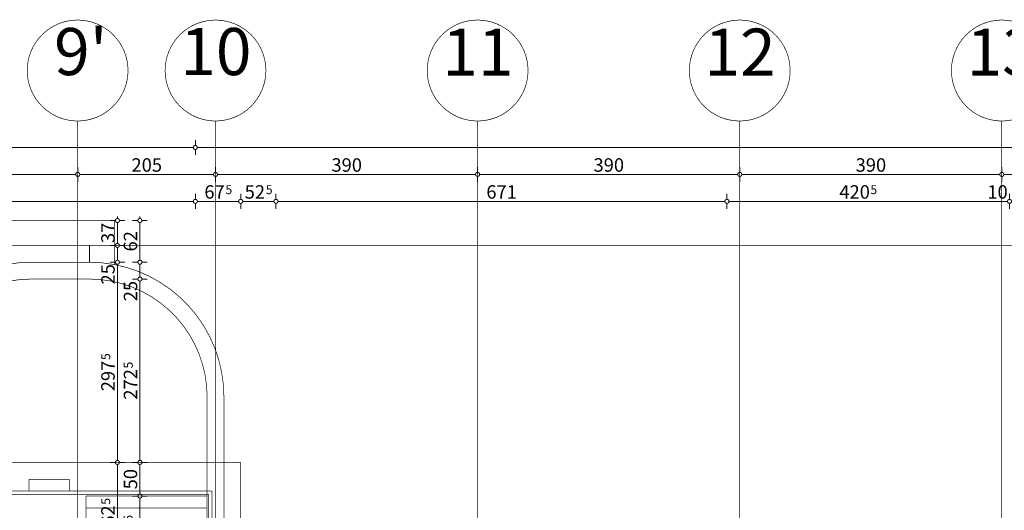
# Model space of a CAD drawing. Extents: x 77010 to 96227, y 86393 to 97631.
# Drawn here: x 82622 to 84087, y 95965 to 96694 of the extents above; entities that cross this region are included whole.
import ezdxf
from ezdxf.enums import TextEntityAlignment as Align

# ---------------------------------------------------------------- set-up
doc = ezdxf.new("R2010")
doc.units = 0
doc.header["$MEASUREMENT"] = 0
for name, pattern in [('Dashed3', [35.111111, 16.666667, -18.444444]), ('Double Dashed copy', [226.666667, 100, -50, 26.666667, -50]), ('LONG_DASHED', [15.875, 9.525, -6.35])]:
    doc.linetypes.add(name, pattern=pattern)
for name, color, linetype in [('KOTI-ext', 7, 'Continuous'), ('lines', 7, 'Continuous'), ('naves', 7, 'Continuous')]:
    doc.layers.add(name, color=color, linetype=linetype)
doc.styles.add('GENERATED_STYLE_1', font='TIMES.TTF')
doc.dimstyles.new('Dimstyle_29FBC', dxfattribs={"dimtxt": 20, "dimasz": 11.4, "dimexe": 0.18, "dimexo": 0, "dimgap": 0.09, "dimtad": 1, "dimdec": 0, "dimzin": 0, "dimdsep": 46, "dimtxsty": 'GENERATED_STYLE_1', "dimblk": 'ARROWHEAD_1', "dimblk1": 'ARROWHEAD_1', "dimblk2": 'ARROWHEAD_1', "dimcen": 0.09, "dimclrd": 11, "dimclre": 11, "dimclrt": 11, "dimazin": 0, "dimtfac": 1, "dimtdec": 4, "dimtmove": 0, "dimatfit": 0, "dimfxl": 0, "dimtolj": 1, "dimtzin": 0, "dimarcsym": 0})

# ---------------------------------------------------------------- blocks, each defined once
blk = doc.blocks.new('*D2057')
at = {"layer": 'KOTI-ext', "color": 11, "linetype": 'Continuous', "const_width": 1.5}
for points in [[(81858.7, 96466.9), (81858.7, 96475.1)], [(82708.7, 96466.9), (82708.7, 96475.1)], [(81858.7, 96452.6), (81858.7, 96460.9)], [(81861.7, 96463.9), (82705.7, 96463.9)], [(82708.7, 96452.6), (82708.7, 96460.9)]]:
    blk.add_lwpolyline(points, dxfattribs=at)
for points in [[(81855.7, 96463.9, 1), (81861.7, 96463.9, 1)], [(82705.7, 96463.9, 1), (82711.7, 96463.9, 1)]]:
    blk.add_lwpolyline(points, format="xyb", close=True, dxfattribs=at)
at = {"layer": 'KOTI-ext', "color": 11, "style": 'GENERATED_STYLE_1', "oblique": 0}
blk.add_text('850', height=20, dxfattribs=at).set_placement((82261.2, 96467.9))
blk = doc.blocks.new('ARROWHEAD_1')
at = {"color": 0, "linetype": 'Continuous'}
blk.add_line((0, 0), (-1, 0), dxfattribs=at)
blk.add_circle((0, 0), 0.25, dxfattribs=at)
blk = doc.blocks.new('*D2058')
at = {"layer": 'KOTI-ext', "color": 11, "linetype": 'Continuous', "const_width": 1.5}
for points in [[(82708.7, 96466.9), (82708.7, 96475.1)], [(82913.7, 96466.9), (82913.7, 96475.1)], [(82708.7, 96452.6), (82708.7, 96460.9)], [(82711.7, 96463.9), (82910.7, 96463.9)], [(82913.7, 96452.6), (82913.7, 96460.9)]]:
    blk.add_lwpolyline(points, dxfattribs=at)
for points in [[(82705.7, 96463.9, 1), (82711.7, 96463.9, 1)], [(82910.7, 96463.9, 1), (82916.7, 96463.9, 1)]]:
    blk.add_lwpolyline(points, format="xyb", close=True, dxfattribs=at)
at = {"layer": 'KOTI-ext', "color": 11, "style": 'GENERATED_STYLE_1', "oblique": 0}
blk.add_text('205', height=20, dxfattribs=at).set_placement((82788.7, 96467.9))
blk = doc.blocks.new('*D2059')
at = {"layer": 'KOTI-ext', "color": 11, "linetype": 'Continuous', "const_width": 1.5}
for points in [[(82913.7, 96466.9), (82913.7, 96475.1)], [(83303.7, 96466.9), (83303.7, 96475.1)], [(82913.7, 96452.6), (82913.7, 96460.9)], [(82916.7, 96463.9), (83300.7, 96463.9)], [(83303.7, 96452.6), (83303.7, 96460.9)]]:
    blk.add_lwpolyline(points, dxfattribs=at)
for points in [[(82910.7, 96463.9, 1), (82916.7, 96463.9, 1)], [(83300.7, 96463.9, 1), (83306.7, 96463.9, 1)]]:
    blk.add_lwpolyline(points, format="xyb", close=True, dxfattribs=at)
at = {"layer": 'KOTI-ext', "color": 11, "style": 'GENERATED_STYLE_1', "oblique": 0}
blk.add_text('390', height=20, dxfattribs=at).set_placement((83086.2, 96467.9))
blk = doc.blocks.new('*D2060')
at = {"layer": 'KOTI-ext', "color": 11, "linetype": 'Continuous', "const_width": 1.5}
for points in [[(83303.7, 96466.9), (83303.7, 96475.1)], [(83693.7, 96466.9), (83693.7, 96475.1)], [(83303.7, 96452.6), (83303.7, 96460.9)], [(83306.7, 96463.9), (83690.7, 96463.9)], [(83693.7, 96452.6), (83693.7, 96460.9)]]:
    blk.add_lwpolyline(points, dxfattribs=at)
for points in [[(83300.7, 96463.9, 1), (83306.7, 96463.9, 1)], [(83690.7, 96463.9, 1), (83696.7, 96463.9, 1)]]:
    blk.add_lwpolyline(points, format="xyb", close=True, dxfattribs=at)
at = {"layer": 'KOTI-ext', "color": 11, "style": 'GENERATED_STYLE_1', "oblique": 0}
blk.add_text('390', height=20, dxfattribs=at).set_placement((83476.2, 96467.9))
blk = doc.blocks.new('*D2061')
at = {"layer": 'KOTI-ext', "color": 11, "linetype": 'Continuous', "const_width": 1.5}
for points in [[(83693.7, 96466.9), (83693.7, 96475.1)], [(84083.7, 96466.9), (84083.7, 96475.1)], [(83693.7, 96452.6), (83693.7, 96460.9)], [(83696.7, 96463.9), (84080.7, 96463.9)], [(84083.7, 96452.6), (84083.7, 96460.9)]]:
    blk.add_lwpolyline(points, dxfattribs=at)
for points in [[(83690.7, 96463.9, 1), (83696.7, 96463.9, 1)], [(84080.7, 96463.9, 1), (84086.7, 96463.9, 1)]]:
    blk.add_lwpolyline(points, format="xyb", close=True, dxfattribs=at)
at = {"layer": 'KOTI-ext', "color": 11, "style": 'GENERATED_STYLE_1', "oblique": 0}
blk.add_text('390', height=20, dxfattribs=at).set_placement((83866.2, 96467.9))
blk = doc.blocks.new('*D2062')
at = {"layer": 'KOTI-ext', "color": 11, "linetype": 'Continuous', "const_width": 1.5}
for points in [[(84083.7, 96466.9), (84083.7, 96475.1)], [(84473.7, 96466.9), (84473.7, 96475.1)], [(84083.7, 96452.6), (84083.7, 96460.9)], [(84086.7, 96463.9), (84470.7, 96463.9)], [(84473.7, 96452.6), (84473.7, 96460.9)]]:
    blk.add_lwpolyline(points, dxfattribs=at)
for points in [[(84080.7, 96463.9, 1), (84086.7, 96463.9, 1)], [(84470.7, 96463.9, 1), (84476.7, 96463.9, 1)]]:
    blk.add_lwpolyline(points, format="xyb", close=True, dxfattribs=at)
at = {"layer": 'KOTI-ext', "color": 11, "style": 'GENERATED_STYLE_1', "oblique": 0}
blk.add_text('390', height=20, dxfattribs=at).set_placement((84256.2, 96467.9))
blk = doc.blocks.new('*D2845')
at = {"layer": 'KOTI-ext', "color": 11, "linetype": 'Continuous', "const_width": 1.5}
for points in [[(81649.2, 96426.9), (81649.2, 96435.1)], [(82883.7, 96426.9), (82883.7, 96435.1)], [(81649.2, 96412.6), (81649.2, 96420.9)], [(81652.2, 96423.9), (82880.7, 96423.9)], [(82883.7, 96412.6), (82883.7, 96420.9)]]:
    blk.add_lwpolyline(points, dxfattribs=at)
for points in [[(81646.2, 96423.9, 1), (81652.2, 96423.9, 1)], [(82880.7, 96423.9, 1), (82886.7, 96423.9, 1)]]:
    blk.add_lwpolyline(points, format="xyb", close=True, dxfattribs=at)
at = {"layer": 'KOTI-ext', "color": 11, "style": 'GENERATED_STYLE_1', "oblique": 0}
for s, height, p in [('13', 20, (81652.2, 96427.9)), ('5', 13.3, (82311.5, 96434.6))]:
    blk.add_text(s, height=height, dxfattribs=at).set_placement(p)
blk.add_text('1\xa0234', height=20, dxfattribs=at).set_placement((82310.2, 96427.9), align=Align.RIGHT)
blk = doc.blocks.new('*D2846')
at = {"layer": 'KOTI-ext', "color": 11, "linetype": 'Continuous', "const_width": 1.5}
for points in [[(82883.7, 96426.9), (82883.7, 96435.1)], [(82951.2, 96426.9), (82951.2, 96435.1)], [(82883.7, 96412.6), (82883.7, 96420.9)], [(82886.7, 96423.9), (82948.2, 96423.9)], [(82951.2, 96412.6), (82951.2, 96420.9)]]:
    blk.add_lwpolyline(points, dxfattribs=at)
for points in [[(82880.7, 96423.9, 1), (82886.7, 96423.9, 1)], [(82948.2, 96423.9, 1), (82954.2, 96423.9, 1)]]:
    blk.add_lwpolyline(points, format="xyb", close=True, dxfattribs=at)
at = {"layer": 'KOTI-ext', "color": 11, "style": 'GENERATED_STYLE_1', "oblique": 0}
blk.add_text('67', height=20, dxfattribs=at).set_placement((82927.4, 96427.9), align=Align.RIGHT)
blk.add_text('5', height=13.3, dxfattribs=at).set_placement((82928.5, 96434.6))
blk = doc.blocks.new('*D2847')
at = {"layer": 'KOTI-ext', "color": 11, "linetype": 'Continuous', "const_width": 1.5}
for points in [[(82951.2, 96426.9), (82951.2, 96435.1)], [(83003.7, 96426.9), (83003.7, 96435.1)], [(82951.2, 96412.6), (82951.2, 96420.9)], [(82954.2, 96423.9), (83000.7, 96423.9)], [(83003.7, 96412.6), (83003.7, 96420.9)]]:
    blk.add_lwpolyline(points, dxfattribs=at)
for points in [[(82948.2, 96423.9, 1), (82954.2, 96423.9, 1)], [(83000.7, 96423.9, 1), (83006.7, 96423.9, 1)]]:
    blk.add_lwpolyline(points, format="xyb", close=True, dxfattribs=at)
at = {"layer": 'KOTI-ext', "color": 11, "style": 'GENERATED_STYLE_1', "oblique": 0}
blk.add_text('52', height=20, dxfattribs=at).set_placement((82987.4, 96427.9), align=Align.RIGHT)
blk.add_text('5', height=13.3, dxfattribs=at).set_placement((82988.5, 96434.6))
blk = doc.blocks.new('*D2848')
at = {"layer": 'KOTI-ext', "color": 11, "linetype": 'Continuous', "const_width": 1.5}
for points in [[(83003.7, 96426.9), (83003.7, 96435.1)], [(83674.7, 96426.9), (83674.7, 96435.1)], [(83003.7, 96412.6), (83003.7, 96420.9)], [(83006.7, 96423.9), (83671.7, 96423.9)], [(83674.7, 96412.6), (83674.7, 96420.9)]]:
    blk.add_lwpolyline(points, dxfattribs=at)
for points in [[(83000.7, 96423.9, 1), (83006.7, 96423.9, 1)], [(83671.7, 96423.9, 1), (83677.7, 96423.9, 1)]]:
    blk.add_lwpolyline(points, format="xyb", close=True, dxfattribs=at)
at = {"layer": 'KOTI-ext', "color": 11, "style": 'GENERATED_STYLE_1', "oblique": 0}
blk.add_text('671', height=20, dxfattribs=at).set_placement((83316.7, 96427.9))
blk = doc.blocks.new('*D2849')
at = {"layer": 'KOTI-ext', "color": 11, "linetype": 'Continuous', "const_width": 1.5}
for points in [[(83674.7, 96426.9), (83674.7, 96435.1)], [(84095.2, 96426.9), (84095.2, 96435.1)], [(83674.7, 96412.6), (83674.7, 96420.9)], [(83677.7, 96423.9), (84092.2, 96423.9)], [(84095.2, 96412.6), (84095.2, 96420.9)]]:
    blk.add_lwpolyline(points, dxfattribs=at)
for points in [[(83671.7, 96423.9, 1), (83677.7, 96423.9, 1)], [(84092.2, 96423.9, 1), (84098.2, 96423.9, 1)]]:
    blk.add_lwpolyline(points, format="xyb", close=True, dxfattribs=at)
at = {"layer": 'KOTI-ext', "color": 11, "style": 'GENERATED_STYLE_1', "oblique": 0}
blk.add_text('420', height=20, dxfattribs=at).set_placement((83887.4, 96427.9), align=Align.RIGHT)
for s, height, p in [('5', 13.3, (83888.2, 96434.6)), ('10', 20, (84062.2, 96427.9))]:
    blk.add_text(s, height=height, dxfattribs=at).set_placement(p)
blk = doc.blocks.new('*D3850')
at = {"layer": 'KOTI-ext', "color": 11, "linetype": 'Continuous', "const_width": 1.5}
for points in [[(82764.7, 96035.9), (82756.5, 96035.9)], [(82779, 96035.9), (82770.7, 96035.9)], [(82767.7, 95876.4), (82767.7, 96032.9)], [(82764.7, 95873.4), (82756.5, 95873.4)], [(82779, 95873.4), (82770.7, 95873.4)]]:
    blk.add_lwpolyline(points, dxfattribs=at)
for points in [[(82764.7, 96035.9, 1), (82770.7, 96035.9, 1)], [(82764.7, 95873.4, 1), (82770.7, 95873.4, 1)]]:
    blk.add_lwpolyline(points, format="xyb", close=True, dxfattribs=at)
at = {"layer": 'KOTI-ext', "color": 11, "style": 'GENERATED_STYLE_1', "oblique": 0}
blk.add_text('5', height=13.3, rotation=90, dxfattribs=at).set_placement((82757.1, 95973))
blk.add_text('162', height=20, rotation=90, dxfattribs=at).set_placement((82763.7, 95972.1), align=Align.RIGHT)
blk = doc.blocks.new('*D3851')
at = {"layer": 'KOTI-ext', "color": 11, "linetype": 'Continuous', "const_width": 1.5}
for points in [[(82764.7, 96333.4), (82756.5, 96333.4)], [(82767.7, 96038.9), (82767.7, 96330.4)], [(82779, 96333.4), (82770.7, 96333.4)], [(82764.7, 96035.9), (82756.5, 96035.9)], [(82779, 96035.9), (82770.7, 96035.9)]]:
    blk.add_lwpolyline(points, dxfattribs=at)
for points in [[(82764.7, 96333.4, 1), (82770.7, 96333.4, 1)], [(82764.7, 96035.9, 1), (82770.7, 96035.9, 1)]]:
    blk.add_lwpolyline(points, format="xyb", close=True, dxfattribs=at)
at = {"layer": 'KOTI-ext', "color": 11, "style": 'GENERATED_STYLE_1', "oblique": 0}
for s, height, p in [('25', 20, (82763.7, 96300.4)), ('5', 13.3, (82757.1, 96188))]:
    blk.add_text(s, height=height, rotation=90, dxfattribs=at).set_placement(p)
blk.add_text('297', height=20, rotation=90, dxfattribs=at).set_placement((82763.7, 96187.1), align=Align.RIGHT)
blk = doc.blocks.new('*D3852')
at = {"layer": 'KOTI-ext', "color": 11, "linetype": 'Continuous', "const_width": 1.5}
for points in [[(82764.7, 96358.4), (82756.5, 96358.4)], [(82779, 96358.4), (82770.7, 96358.4)], [(82767.7, 96336.4), (82767.7, 96355.4)], [(82764.7, 96333.4), (82756.5, 96333.4)], [(82779, 96333.4), (82770.7, 96333.4)]]:
    blk.add_lwpolyline(points, dxfattribs=at)
for points in [[(82764.7, 96358.4, 1), (82770.7, 96358.4, 1)], [(82764.7, 96333.4, 1), (82770.7, 96333.4, 1)]]:
    blk.add_lwpolyline(points, format="xyb", close=True, dxfattribs=at)
blk = doc.blocks.new('*D3853')
at = {"layer": 'KOTI-ext', "color": 11, "linetype": 'Continuous', "const_width": 1.5}
for points in [[(82764.7, 96395.4), (82756.5, 96395.4)], [(82767.7, 96398.4), (82767.7, 96401.4)], [(82767.7, 96361.4), (82767.7, 96392.4)], [(82779, 96395.4), (82770.7, 96395.4)], [(82764.7, 96358.4), (82756.5, 96358.4)], [(82779, 96358.4), (82770.7, 96358.4)]]:
    blk.add_lwpolyline(points, dxfattribs=at)
for points in [[(82764.7, 96395.4, 1), (82770.7, 96395.4, 1)], [(82764.7, 96358.4, 1), (82770.7, 96358.4, 1)]]:
    blk.add_lwpolyline(points, format="xyb", close=True, dxfattribs=at)
at = {"layer": 'KOTI-ext', "color": 11, "style": 'GENERATED_STYLE_1', "oblique": 0}
blk.add_text('37', height=20, rotation=90, dxfattribs=at).set_placement((82763.7, 96361.9))
blk = doc.blocks.new('*D3865')
at = {"layer": 'KOTI-ext', "color": 11, "linetype": 'Continuous', "const_width": 1.5}
for points in [[(82798.2, 95985.9), (82789.9, 95985.9)], [(82801.2, 95876.4), (82801.2, 95982.9)], [(82812.4, 95985.9), (82804.2, 95985.9)], [(82798.2, 95873.4), (82789.9, 95873.4)], [(82812.4, 95873.4), (82804.2, 95873.4)]]:
    blk.add_lwpolyline(points, dxfattribs=at)
for points in [[(82798.2, 95985.9, 1), (82804.2, 95985.9, 1)], [(82798.2, 95873.4, 1), (82804.2, 95873.4, 1)]]:
    blk.add_lwpolyline(points, format="xyb", close=True, dxfattribs=at)
at = {"layer": 'KOTI-ext', "color": 11, "style": 'GENERATED_STYLE_1', "oblique": 0}
blk.add_text('5', height=13.3, rotation=90, dxfattribs=at).set_placement((82790.5, 95948))
blk.add_text('112', height=20, rotation=90, dxfattribs=at).set_placement((82797.2, 95947.1), align=Align.RIGHT)
blk = doc.blocks.new('*D3866')
at = {"layer": 'KOTI-ext', "color": 11, "linetype": 'Continuous', "const_width": 1.5}
for points in [[(82798.2, 96035.9), (82789.9, 96035.9)], [(82812.4, 96035.9), (82804.2, 96035.9)], [(82801.2, 95988.9), (82801.2, 96032.9)], [(82798.2, 95985.9), (82789.9, 95985.9)], [(82812.4, 95985.9), (82804.2, 95985.9)]]:
    blk.add_lwpolyline(points, dxfattribs=at)
for points in [[(82798.2, 96035.9, 1), (82804.2, 96035.9, 1)], [(82798.2, 95985.9, 1), (82804.2, 95985.9, 1)]]:
    blk.add_lwpolyline(points, format="xyb", close=True, dxfattribs=at)
at = {"layer": 'KOTI-ext', "color": 11, "style": 'GENERATED_STYLE_1', "oblique": 0}
blk.add_text('50', height=20, rotation=90, dxfattribs=at).set_placement((82797.2, 95995.9))
blk = doc.blocks.new('*D3867')
at = {"layer": 'KOTI-ext', "color": 11, "linetype": 'Continuous', "const_width": 1.5}
for points in [[(82798.2, 96308.4), (82789.9, 96308.4)], [(82801.2, 96038.9), (82801.2, 96305.4)], [(82812.4, 96308.4), (82804.2, 96308.4)], [(82798.2, 96035.9), (82789.9, 96035.9)], [(82812.4, 96035.9), (82804.2, 96035.9)]]:
    blk.add_lwpolyline(points, dxfattribs=at)
for points in [[(82798.2, 96308.4, 1), (82804.2, 96308.4, 1)], [(82798.2, 96035.9, 1), (82804.2, 96035.9, 1)]]:
    blk.add_lwpolyline(points, format="xyb", close=True, dxfattribs=at)
at = {"layer": 'KOTI-ext', "color": 11, "style": 'GENERATED_STYLE_1', "oblique": 0}
for s, height, p in [('25', 20, (82797.2, 96275.4)), ('5', 13.3, (82790.5, 96175.5))]:
    blk.add_text(s, height=height, rotation=90, dxfattribs=at).set_placement(p)
blk.add_text('272', height=20, rotation=90, dxfattribs=at).set_placement((82797.2, 96174.6), align=Align.RIGHT)
blk = doc.blocks.new('*D3868')
at = {"layer": 'KOTI-ext', "color": 11, "linetype": 'Continuous', "const_width": 1.5}
for points in [[(82798.2, 96333.4), (82789.9, 96333.4)], [(82801.2, 96311.4), (82801.2, 96330.4)], [(82812.4, 96333.4), (82804.2, 96333.4)], [(82798.2, 96308.4), (82789.9, 96308.4)], [(82812.4, 96308.4), (82804.2, 96308.4)]]:
    blk.add_lwpolyline(points, dxfattribs=at)
for points in [[(82798.2, 96333.4, 1), (82804.2, 96333.4, 1)], [(82798.2, 96308.4, 1), (82804.2, 96308.4, 1)]]:
    blk.add_lwpolyline(points, format="xyb", close=True, dxfattribs=at)
blk = doc.blocks.new('*D3869')
at = {"layer": 'KOTI-ext', "color": 11, "linetype": 'Continuous', "const_width": 1.5}
for points in [[(82798.2, 96395.4), (82789.9, 96395.4)], [(82801.2, 96398.4), (82801.2, 96401.4)], [(82801.2, 96336.4), (82801.2, 96392.4)], [(82812.4, 96395.4), (82804.2, 96395.4)], [(82798.2, 96333.4), (82789.9, 96333.4)], [(82812.4, 96333.4), (82804.2, 96333.4)]]:
    blk.add_lwpolyline(points, dxfattribs=at)
for points in [[(82798.2, 96395.4, 1), (82804.2, 96395.4, 1)], [(82798.2, 96333.4, 1), (82804.2, 96333.4, 1)]]:
    blk.add_lwpolyline(points, format="xyb", close=True, dxfattribs=at)
at = {"layer": 'KOTI-ext', "color": 11, "style": 'GENERATED_STYLE_1', "oblique": 0}
blk.add_text('62', height=20, rotation=90, dxfattribs=at).set_placement((82797.2, 96349.4))
blk = doc.blocks.new('*D3872')
at = {"layer": 'KOTI-ext', "color": 11, "linetype": 'Continuous', "const_width": 1.5}
blk.add_lwpolyline([(90350.7, 96503.9, 1), (90356.7, 96503.9, 1)], format="xyb", close=True, dxfattribs=at)
for points in [[(90353.7, 96515.1), (90353.7, 96506.9)], [(90350.7, 96503.9), (82886.7, 96503.9)], [(90353.7, 96500.9), (90353.7, 96492.6)]]:
    blk.add_lwpolyline(points, dxfattribs=at)
at = {"layer": 'KOTI-ext', "color": 11, "style": 'GENERATED_STYLE_1', "oblique": 0}
blk.add_text('7\xa0470', height=20, dxfattribs=at).set_placement((86584.9, 96507.9))
blk = doc.blocks.new('*D3873')
at = {"layer": 'KOTI-ext', "color": 11, "linetype": 'Continuous', "const_width": 1.5}
for points in [[(81624.2, 96503.9, 1), (81630.2, 96503.9, 1)], [(82880.7, 96503.9, 1), (82886.7, 96503.9, 1)]]:
    blk.add_lwpolyline(points, format="xyb", close=True, dxfattribs=at)
for points in [[(81627.2, 96515.1), (81627.2, 96506.9)], [(82883.7, 96515.1), (82883.7, 96506.9)], [(81624.2, 96503.9), (81621.2, 96503.9)], [(81627.2, 96500.9), (81627.2, 96492.6)], [(82880.7, 96503.9), (81630.2, 96503.9)], [(82883.7, 96500.9), (82883.7, 96492.6)]]:
    blk.add_lwpolyline(points, dxfattribs=at)
at = {"layer": 'KOTI-ext', "color": 11, "style": 'GENERATED_STYLE_1', "oblique": 0}
blk.add_text('1\xa0256', height=20, dxfattribs=at).set_placement((82284.2, 96507.9), align=Align.RIGHT)
blk.add_text('5', height=13.3, dxfattribs=at).set_placement((82285.5, 96514.6))
blk = doc.blocks.new('DIM_1263', base_point=(81649.2, 96463.9))
at = {"layer": 'KOTI-ext', "color": 11, "linetype": 'Continuous'}
for p1, p2, picture, middle in [((81858.7, 96757.2), (82708.7, 96757.2), '*D2057', (82268.7, 96477.9)), ((82708.7, 96757.2), (82913.7, 96757.2), '*D2058', (82803.7, 96477.9)), ((82913.7, 96757.2), (83303.7, 96757.2), '*D2059', (83093.7, 96477.9)), ((83303.7, 96757.2), (83693.7, 96757.2), '*D2060', (83483.7, 96477.9)), ((83693.7, 96757.2), (84083.7, 96757.2), '*D2061', (83873.7, 96477.9)), ((84083.7, 96757.2), (84473.7, 96757.2), '*D2062', (84263.7, 96477.9))]:
    dim = blk.add_aligned_dim(p1=p1, p2=p2, distance=-293.3, dimstyle='Dimstyle_29FBC', dxfattribs=at)
    dim.commit()
    dim.dimension.update_dxf_attribs({"geometry": picture, "text_midpoint": middle})
blk = doc.blocks.new('DIM_5284', base_point=(81636.2, 96423.9))
at = {"layer": 'KOTI-ext', "color": 11, "linetype": 'Continuous'}
for base, p1, p2, picture, middle in [((81636.1585839, 96423.8903604), (81649.1601677, 96395.4005856), (82883.6601677, 95873.4027133), '*D2845', (82265.1601659, 96437.8903606)), ((81636.1586, 96423.8904), (82883.6602, 95873.4027), (82951.1586, 96035.8927), '*D2846', (82904.9094, 96437.8904)), ((81636.1586, 96423.8904), (82951.1586, 96035.8927), (83003.6602, 95873.4027), '*D2847', (82964.9094, 96437.8904)), ((81636.2, 96423.9), (83003.7, 95873.4), (83674.7, 95928.4), '*D2848', (83324.2, 96437.9)), ((81636.1585839, 96423.8903604), (83674.6601677, 95928.4027133), (84095.1601677, 95923.4027133), '*D2849', (83857.4101664, 96437.8903606))]:
    dim = blk.add_linear_dim(base=base, p1=p1, p2=p2, dimstyle='Dimstyle_29FBC', dxfattribs=at)
    dim.commit()
    dim.dimension.update_dxf_attribs({"geometry": picture, "text_midpoint": middle})
blk = doc.blocks.new('DIM_5316', base_point=(82767.7, 95873.4))
at = {"layer": 'KOTI-ext', "color": 11, "linetype": 'Continuous'}
for base, p1, p2, picture, middle in [((82767.7, 95873.4), (82726.2, 96358.4), (82763.2, 96395.4), '*D3853', (82753.7, 96376.9)), ((82767.722, 95873.4027), (82951.1586, 96035.8927), (82726.1602, 96333.4027), '*D3851', (82753.722, 96149.6477)), ((82767.722, 95873.4027), (82883.6602, 95873.4027), (82951.1586, 96035.8927), '*D3850', (82753.722, 95934.6477))]:
    dim = blk.add_linear_dim(base=base, p1=p1, p2=p2, angle=90, dimstyle='Dimstyle_29FBC', dxfattribs=at)
    dim.commit()
    dim.dimension.update_dxf_attribs({"geometry": picture, "text_midpoint": middle, "text_rotation": 90})
dim = blk.add_aligned_dim(p1=(82726.2, 96333.4), p2=(82726.2, 96358.4), distance=-41.6, dimstyle='Dimstyle_29FBC', dxfattribs=at)
dim.commit()
dim.dimension.update_dxf_attribs({"geometry": '*D3852', "text_midpoint": (82753.7, 96315.4), "text_rotation": 90})
blk = doc.blocks.new('DIM_5317', base_point=(82801.2, 93623.4))
at = {"layer": 'KOTI-ext', "color": 11, "linetype": 'Continuous'}
for base, p1, p2, picture, middle in [((82801.2, 93623.4), (82726.2, 96333.4), (82763.2, 96395.4), '*D3869', (82787.2, 96356.9)), ((82801.2, 93623.4), (82713.7, 96308.4), (82726.2, 96333.4), '*D3868', (82787.2, 96290.4)), ((82801.1918, 93623.3958), (82951.1586, 96035.8927), (82713.6602, 96308.4027), '*D3867', (82787.1918, 96137.1477)), ((82801.2, 93623.4), (82901.2, 95985.9), (82951.2, 96035.9), '*D3866', (82787.2, 96003.4)), ((82801.1918, 93623.3958), (82883.6602, 95873.4027), (82901.1586, 95985.8927), '*D3865', (82787.1918, 95917.1477))]:
    dim = blk.add_linear_dim(base=base, p1=p1, p2=p2, angle=90, dimstyle='Dimstyle_29FBC', dxfattribs=at)
    dim.commit()
    dim.dimension.update_dxf_attribs({"geometry": picture, "text_midpoint": middle, "text_rotation": 90})
blk = doc.blocks.new('DIM_5318', base_point=(90353.7, 96503.9))
at = {"layer": 'KOTI-ext', "color": 11, "linetype": 'Continuous'}
dim = blk.add_linear_dim(base=(90353.6602, 96503.8936), p1=(82883.6602, 95848.4027), p2=(81627.1618, 95620.8998), angle=180, dimstyle='Dimstyle_29FBC', dxfattribs=at)
dim.commit()
dim.dimension.update_dxf_attribs({"geometry": '*D3873', "text_midpoint": (82231.661, 96517.8936)})
dim = blk.add_aligned_dim(p1=(90353.7, 95848.4), p2=(82883.7, 95848.4), distance=-655.5, dimstyle='Dimstyle_29FBC', dxfattribs=at)
dim.commit()
dim.dimension.update_dxf_attribs({"geometry": '*D3872', "text_midpoint": (86599.9, 96517.9)})

msp = doc.modelspace()

# ---------------------------------------------------------------- linework, layer by layer
at = {"color": 91, "linetype": 'Continuous', "const_width": 1}
for points in [[(82633.5, 96618.3, 1), (82783.5, 96618.3, 1)], [(82838.7, 96618.3, 1), (82988.7, 96618.3, 1)], [(83228.7, 96618.3, 1), (83378.7, 96618.3, 1)], [(83618.7, 96618.3, 1), (83768.7, 96618.3, 1)], [(84008.7, 96618.3, 1), (84158.7, 96618.3, 1)]]:
    msp.add_lwpolyline(points, format="xyb", close=True, dxfattribs=at)
at = {"color": 45, "linetype": 'Double Dashed copy', "const_width": 1}
for points in [[(82708.7, 96543.3), (82708.7, 93385.7)], [(82913.7, 96543.3), (82913.7, 93385.7)], [(83303.7, 96543.3), (83303.7, 93385.7)], [(83693.7, 96543.3), (83693.7, 93385.7)], [(84083.7, 96543.3), (84083.7, 93385.7)], [(92009.4, 96358.4), (81227.9, 96358.4)]]:
    msp.add_lwpolyline(points, dxfattribs=at)
at = {"layer": 'lines', "color": 91, "linetype": 'Continuous', "const_width": 1}
for points in [[(81649.2, 96395.4), (82763.2, 96395.4)], [(82763.2, 96329.9), (82763.2, 96395.4)], [(82639.2, 96333.4), (82726.2, 96333.4)], [(82639.2, 96308.4), (82726.2, 96308.4)], [(82901.2, 96035.9), (82901.2, 96133.4)], [(82926.2, 96035.9), (82926.2, 96133.4)], [(81636.2, 96035.9), (82951.2, 96035.9)], [(82951.2, 96035.9), (82951.2, 95873.4)], [(82696.2, 96010.9), (82636.2, 96010.9)], [(82636.2, 96010.9), (82636.2, 95993.4)], [(82696.2, 95993.4), (82696.2, 96010.9)], [(81678.7, 95993.4), (82908.7, 95993.4)], [(82908.7, 95873.4), (82908.7, 95993.4)], [(81683.7, 95988.4), (82903.7, 95988.4)], [(82636.2, 95988.4), (82696.2, 95988.4)], [(82721.2, 95985.9), (82901.2, 95985.9)], [(82721.2, 95888.4), (82721.2, 95985.9)], [(82901.2, 95873.4), (82901.2, 95985.9)], [(82903.7, 95873.4), (82903.7, 95988.4)]]:
    msp.add_lwpolyline(points, dxfattribs=at)
at = {"layer": 'lines', "color": 91, "linetype": 'Dashed3', "const_width": 1}
for points in [[(81686.2, 96358.4), (82726.2, 96358.4)], [(82926.2, 95873.4), (82926.2, 96035.9)], [(82721.2, 95968.4), (82901.2, 95968.4)]]:
    msp.add_lwpolyline(points, dxfattribs=at)
at = {"layer": 'lines', "color": 91, "linetype": 'LONG_DASHED', "const_width": 1}
for points in [[(82726.2, 96333.4), (82726.2, 96358.4)], [(82901.2, 95985.9), (82901.2, 96035.9)]]:
    msp.add_lwpolyline(points, dxfattribs=at)
at = {"layer": 'naves', "color": 91, "linetype": 'Continuous', "const_width": 1}
for points in [[(82639.2, 96333.4, 0.414214), (82439.2, 96133.4)], [(82926.2, 96133.4, 0.414214), (82726.2, 96333.4)], [(82639.2, 96308.4, 0.414214), (82464.2, 96133.4)], [(82901.2, 96133.4, 0.414214), (82726.2, 96308.4)]]:
    msp.add_lwpolyline(points, format="xyb", dxfattribs=at)

# ---------------------------------------------------------------- block references
at = {"layer": 'KOTI-ext', "color": 11, "linetype": 'Continuous'}
for name, p in [('DIM_1263', (81649.2, 96463.9)), ('DIM_5318', (90353.7, 96503.9)), ('DIM_5284', (81636.2, 96423.9)), ('DIM_5317', (82801.2, 93623.4)), ('DIM_5316', (82767.7, 95873.4))]:
    msp.add_blockref(name, p, dxfattribs=at)

# ---------------------------------------------------------------- texts
at = {"color": 11, "char_height": 70, "attachment_point": 1, "style": 'GENERATED_STYLE_1'}
for s, insert, width in [("{\\fTimes New Roman CYR|b0|i0|c204|p18;9'}", (82673.5, 96681.5), 73.5), ('{\\fTimes New Roman CYR|b0|i0|c204|p18;10}', (82861.2, 96681.5), 110.25), ('{\\fTimes New Roman CYR|b0|i0|c204|p18;12}', (83641.2, 96680.6), 110.25), ('{\\fTimes New Roman CYR|b0|i0|c204|p18;13}', (84031.2, 96680.6), 110.25), ('{\\fTimes New Roman CYR|b0|i0|c204|p18;11}', (83251.2, 96680.6), 110.25)]:
    msp.add_mtext(s, dxfattribs=dict(at, insert=insert, width=width))

doc.saveas('drawing.dxf')
